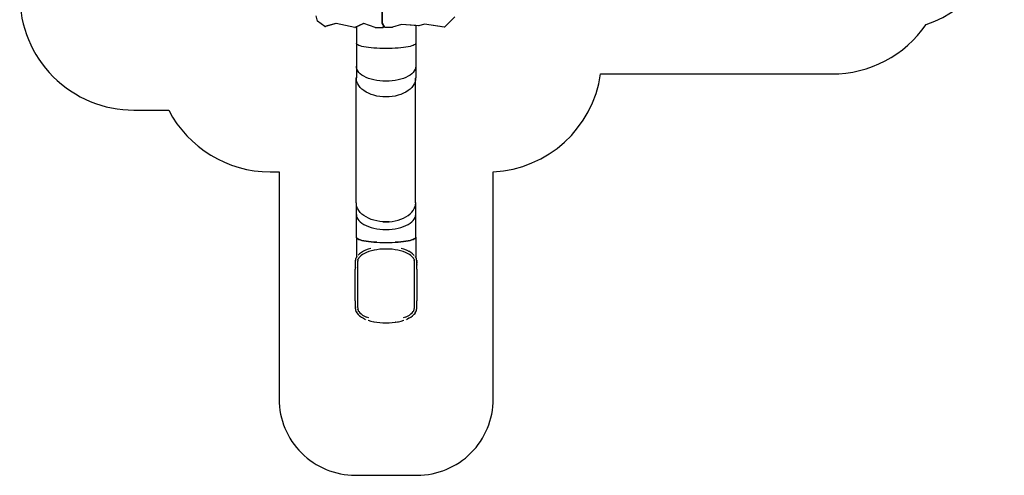
# Model space of a CAD drawing. Units: inches. Extents: x -590 to 799, y -900 to 892.
# Drawn here: x -494 to 799, y -900 to -302 of the extents above; entities that cross this region are included whole.
import ezdxf

# ---------------------------------------------------------------- set-up
doc = ezdxf.new("R2010")
doc.units = ezdxf.units.IN
doc.header["$MEASUREMENT"] = 0

# ---------------------------------------------------------------- blocks, each defined once
blk = doc.blocks.new('0303')
for p, q in [((-18, -306.5), (-18.4, -275.7)), ((-17.6, -306.5), (-18, -275.7)), ((-17.5, -306.5), (-17.9, -275.7)), ((-103, -303.9), (-104.6, -297.2)), ((-93.2, -311.1), (-103, -303.9)), ((-79, -307.1), (-93.2, -311.1)), ((-79, -307.1), (-93.1, -311.1)), ((-78.7, -307.1), (-92.7, -311.1)), ((-78.7, -307.1), (-92.6, -311.1)), ((-79, -307.1), (-79, -307.1)), ((-78.7, -307.1), (-79, -307.1)), ((-54, -312.2), (-78.7, -307.1)), ((-78.7, -307.1), (-78.7, -307.1)), ((-42.5, -307), (-54, -312.2)), ((-42.4, -307), (-53.9, -312.2)), ((-42.2, -307.1), (-53.5, -312.2)), ((-42.1, -307.1), (-52, -311.5)), ((-42.4, -307), (-42.5, -307)), ((-42.2, -307.1), (-42.4, -307)), ((-42.1, -307.1), (-42.2, -307.1)), ((-27.3, -312.2), (-42.1, -307.1)), ((-18.1, -306.5), (-18.2, -299.8)), ((-18, -306.5), (-18.1, -306.5)), ((-16.2, -310.1), (-18.1, -306.5)), ((-17.6, -306.5), (-18, -306.5)), ((-15.1, -311.9), (-18, -306.5)), ((-17.5, -306.5), (-17.6, -306.5)), ((-14.7, -311.9), (-17.6, -306.5)), ((-14.6, -311.9), (-17.5, -306.5)), ((-16.2, -310.1), (-17.4, -312.2)), ((-16.1, -310.2), (-17.3, -312.2)), ((-16.1, -310.2), (-16.2, -310.1)), ((-15.9, -310.5), (-16.1, -310.2)), ((7.4, -308.3), (-4.3, -311.9)), ((7.5, -308.2), (7.4, -308.3)), ((29.6, -309.9), (7.4, -308.3)), ((26, -309.7), (7.4, -308.3)), ((7.4, -308.3), (7.4, -308.3)), ((30.1, -309.9), (7.5, -308.2)), ((30, -309.9), (7.5, -308.2)), ((7.5, -308.2), (7.5, -308.2)), ((26, -309.7), (26, -333.1)), ((29.5, -309.9), (26, -309.7)), ((29.6, -309.9), (29.5, -309.9)), ((30, -309.9), (29.6, -309.9)), ((30.1, -309.9), (30, -309.9)), ((37.5, -307.9), (30.1, -309.9)), ((37.6, -307.8), (37.5, -307.9)), ((63.4, -311.9), (37.5, -307.9)), ((63.3, -311.9), (37.5, -307.9)), ((37.5, -307.9), (37.5, -307.9)), ((63.8, -311.9), (37.6, -307.8)), ((37.7, -307.8), (37.6, -307.8)), ((63.9, -311.9), (37.7, -307.8)), ((77.2, -298.1), (63.9, -311.9)), ((-93.2, -311.1), (-93.1, -311.1)), ((-93.1, -311.1), (-92.7, -311.1)), ((-92.7, -311.1), (-92.6, -311.1)), ((-54, -312.2), (-53.9, -312.2)), ((-53.9, -312.2), (-53.5, -312.2)), ((-53.5, -312.2), (-53.4, -312.2)), ((-52, -311.5), (-53.4, -312.2)), ((-52, -311.5), (-52, -333.1)), ((-27.3, -312.2), (-17.4, -312.2)), ((-17.4, -312.2), (-17.3, -312.2)), ((-17.3, -312.2), (-16.9, -312.2)), ((-15.9, -310.5), (-16.9, -312.2)), ((-16.9, -312.2), (-16.8, -312.2)), ((-15.9, -310.6), (-16.8, -312.2)), ((-15.9, -310.6), (-15.9, -310.5)), ((-15.2, -311.9), (-15.9, -310.6)), ((-15.1, -311.9), (-15.2, -311.9)), ((-14.7, -311.9), (-15.1, -311.9)), ((-14.6, -311.9), (-14.7, -311.9)), ((-14.6, -311.9), (-4.3, -311.9)), ((63.4, -311.9), (63.3, -311.9)), ((63.8, -311.9), (63.4, -311.9)), ((63.9, -311.9), (63.8, -311.9)), ((-51.8, -333.8), (-52, -333.1)), ((-52, -333.1), (-52, -363.1)), ((-51.2, -334.5), (-51.8, -333.8)), ((-50.1, -335.2), (-51.2, -334.5)), ((-48.7, -335.9), (-50.1, -335.2)), ((-46.8, -336.5), (-48.7, -335.9)), ((22.6, -335.9), (20.8, -336.5)), ((24.1, -335.2), (22.6, -335.9)), ((25.1, -334.5), (24.1, -335.2)), ((25.8, -333.8), (25.1, -334.5)), ((26, -333.1), (25.8, -333.8)), ((26, -333.1), (26, -363.1)), ((-44.6, -337.1), (-46.8, -336.5)), ((-42, -337.7), (-44.6, -337.1)), ((-39.1, -338.2), (-42, -337.7)), ((-35.9, -338.7), (-39.1, -338.2)), ((-32.5, -339), (-35.9, -338.7)), ((-28.9, -339.4), (-32.5, -339)), ((-25.1, -339.6), (-28.9, -339.4)), ((-21.1, -339.8), (-25.1, -339.6)), ((-17.1, -339.9), (-21.1, -339.8)), ((-13, -340), (-17.1, -339.9)), ((-8.9, -339.9), (-13, -340)), ((-4.9, -339.8), (-8.9, -339.9)), ((-1, -339.6), (-4.9, -339.8)), ((2.8, -339.4), (-1, -339.6)), ((6.5, -339), (2.8, -339.4)), ((9.9, -338.7), (6.5, -339)), ((13.1, -338.2), (9.9, -338.7)), ((16, -337.7), (13.1, -338.2)), ((18.5, -337.1), (16, -337.7)), ((20.8, -336.5), (18.5, -337.1)), ((-51.8, -365.2), (-52, -363.1)), ((-52, -363.1), (-52, -378)), ((-51.2, -367.2), (-51.8, -365.2)), ((-50.1, -369.2), (-51.2, -367.2)), ((-48.7, -371.2), (-50.1, -369.2)), ((-46.8, -373), (-48.7, -371.2)), ((-44.6, -374.7), (-46.8, -373)), ((-42, -376.4), (-44.6, -374.7)), ((18.5, -374.7), (16, -376.4)), ((20.8, -373), (18.5, -374.7)), ((22.6, -371.2), (20.8, -373)), ((24.1, -369.2), (22.6, -371.2)), ((25.1, -367.2), (24.1, -369.2)), ((25.8, -365.2), (25.1, -367.2)), ((26, -363.1), (25.8, -365.2)), ((26, -363.1), (26, -378.4)), ((-52.1, -378.4), (-52, -378)), ((-51.8, -381), (-52.1, -378.4)), ((-52.1, -542.5), (-52.1, -378.4)), ((-52, -378), (-52, -378.4)), ((-51.8, -381.1), (-52, -378.4)), ((-51.2, -383.6), (-51.8, -381)), ((-51.2, -383.6), (-51.8, -381.1)), ((-50.2, -386.2), (-51.2, -383.6)), ((-50.1, -386.2), (-51.2, -383.6)), ((-48.7, -388.6), (-50.2, -386.2)), ((-48.7, -388.6), (-50.1, -386.2)), ((-39.1, -377.8), (-42, -376.4)), ((-35.9, -379.1), (-39.1, -377.8)), ((-32.5, -380.3), (-35.9, -379.1)), ((-28.9, -381.2), (-32.5, -380.3)), ((-25.1, -381.9), (-28.9, -381.2)), ((-21.1, -382.5), (-25.1, -381.9)), ((-17.1, -382.8), (-21.1, -382.5)), ((-13, -382.9), (-17.1, -382.8)), ((-8.9, -382.8), (-13, -382.9)), ((-4.9, -382.5), (-8.9, -382.8)), ((-1, -381.9), (-4.9, -382.5)), ((2.8, -381.2), (-1, -381.9)), ((6.5, -380.3), (2.8, -381.2)), ((9.9, -379.1), (6.5, -380.3)), ((13.1, -377.8), (9.9, -379.1)), ((16, -376.4), (13.1, -377.8)), ((24.1, -386.2), (22.6, -388.6)), ((25.1, -383.6), (24.1, -386.2)), ((25.8, -381.1), (25.1, -383.6)), ((25.9, -378.9), (25.8, -381.1)), ((26, -378.4), (25.9, -378.9)), ((25.9, -541.9), (25.9, -378.9)), ((-46.8, -391), (-48.7, -388.6)), ((-46.8, -391), (-48.7, -388.6)), ((-44.6, -393.2), (-46.8, -391)), ((-44.6, -393.2), (-46.8, -391)), ((-42, -395.2), (-44.6, -393.2)), ((-42, -395.2), (-44.6, -393.2)), ((-39.2, -397.1), (-42, -395.2)), ((-39.1, -397.1), (-42, -395.2)), ((-36, -398.7), (-39.2, -397.1)), ((-35.9, -398.7), (-39.1, -397.1)), ((-32.6, -400.1), (-36, -398.7)), ((-32.5, -400.1), (-35.9, -398.7)), ((-28.9, -401.3), (-32.6, -400.1)), ((-28.9, -401.3), (-32.5, -400.1)), ((6.5, -400.1), (2.8, -401.3)), ((9.9, -398.7), (6.5, -400.1)), ((13.1, -397.1), (9.9, -398.7)), ((16, -395.2), (13.1, -397.1)), ((18.5, -393.2), (16, -395.2)), ((20.8, -391), (18.5, -393.2)), ((22.6, -388.6), (20.8, -391)), ((-25.1, -402.3), (-28.9, -401.3)), ((-28.9, -401.3), (-28.9, -401.3)), ((-28.9, -401.3), (-28.9, -401.3)), ((-21.1, -403), (-25.1, -402.3)), ((-25.1, -402.3), (-25.1, -402.3)), ((-17.1, -403.4), (-21.1, -403)), ((-13, -403.5), (-17.1, -403.4)), ((-8.9, -403.4), (-13, -403.5)), ((-4.9, -403), (-8.9, -403.4)), ((-1, -402.3), (-4.9, -403)), ((2.8, -401.3), (-1, -402.3)), ((-52, -543), (-52.1, -542.5)), ((-52, -557.7), (-52, -543)), ((-51.8, -545.1), (-52, -543)), ((25.8, -545), (26, -542.4)), ((26, -542.4), (25.9, -541.9)), ((25.9, -542.4), (25.9, -541.9)), ((26, -557.7), (26, -542.4)), ((-51.2, -547.7), (-51.8, -545.1)), ((-50.2, -550.2), (-51.2, -547.7)), ((-48.7, -552.7), (-50.2, -550.2)), ((-46.8, -555), (-48.7, -552.7)), ((-44.6, -557.2), (-46.8, -555)), ((18.5, -557.1), (20.8, -554.9)), ((20.8, -554.9), (22.6, -552.6)), ((22.6, -552.6), (24.1, -550.1)), ((24.1, -550.1), (25.1, -547.6)), ((25.1, -547.6), (25.8, -545)), ((-52, -587.8), (-52, -557.7)), ((-52, -557.7), (-51.8, -559.8)), ((-51.8, -559.8), (-51.2, -561.8)), ((-51.2, -561.8), (-50.1, -563.8)), ((-50.1, -563.8), (-48.7, -565.8)), ((-48.7, -565.8), (-46.8, -567.6)), ((-46.8, -567.6), (-44.6, -569.3)), ((-42, -559.3), (-44.6, -557.2)), ((-39.2, -561.1), (-42, -559.3)), ((-36, -562.8), (-39.2, -561.1)), ((-32.6, -564.2), (-36, -562.8)), ((-28.9, -565.4), (-32.6, -564.2)), ((-25.1, -566.3), (-28.9, -565.4)), ((-21.2, -567), (-25.1, -566.3)), ((-17.1, -567.4), (-21.2, -567)), ((-17.1, -567.3), (-13.1, -567.4)), ((-13.1, -567.6), (-17.1, -567.4)), ((-13, -567.4), (-9, -567.3)), ((-9, -567.4), (-13, -567.6)), ((-9, -567.3), (-8.9, -567.3)), ((-8.9, -567.3), (-4.9, -566.9)), ((-4.9, -566.9), (-1, -566.2)), ((-1, -566.2), (2.8, -565.3)), ((2.8, -565.3), (6.5, -564.1)), ((6.5, -564.1), (9.9, -562.7)), ((9.9, -562.7), (13.1, -561)), ((13.1, -561), (16, -559.2)), ((16, -559.2), (18.5, -557.1)), ((18.5, -569.3), (20.8, -567.6)), ((20.8, -567.6), (22.6, -565.8)), ((22.6, -565.8), (24.1, -563.8)), ((24.1, -563.8), (25.1, -561.8)), ((25.1, -561.8), (25.8, -559.8)), ((25.8, -559.8), (26, -557.7)), ((26, -587.8), (26, -557.7)), ((-44.6, -569.3), (-42, -570.9)), ((-42, -570.9), (-39.1, -572.4)), ((-39.1, -572.4), (-35.9, -573.7)), ((-35.9, -573.7), (-32.5, -574.8)), ((-32.5, -574.8), (-28.9, -575.8)), ((-28.9, -575.8), (-25.1, -576.5)), ((-25.1, -576.5), (-21.1, -577.1)), ((-21.1, -577.1), (-17.1, -577.4)), ((-17.1, -577.4), (-13, -577.5)), ((-13, -577.5), (-8.9, -577.4)), ((-8.9, -577.4), (-4.9, -577.1)), ((-4.9, -577.1), (-1, -576.5)), ((-1, -576.5), (2.8, -575.8)), ((2.8, -575.8), (6.5, -574.8)), ((6.5, -574.8), (9.9, -573.7)), ((9.9, -573.7), (13.1, -572.4)), ((13.1, -572.4), (16, -570.9)), ((16, -570.9), (18.5, -569.3)), ((-51.8, -588.5), (-52, -587.8)), ((-52, -587.8), (-52, -587.8)), ((-52, -587.8), (-52, -614.1)), ((-52, -587.8), (-52, -587.8)), ((-52, -587.8), (-51.8, -588.5)), ((-51.8, -588.5), (-51.2, -589.2)), ((-51.2, -589.2), (-51.8, -588.5)), ((-51.2, -589.2), (-50.1, -589.9)), ((-50.1, -589.9), (-51.2, -589.2)), ((-50.1, -589.9), (-48.7, -590.5)), ((-48.7, -590.6), (-50.1, -589.9)), ((-48.7, -590.5), (-46.8, -591.2)), ((-46.8, -591.2), (-48.7, -590.6)), ((-46.8, -591.2), (-44.6, -591.8)), ((-44.6, -591.8), (-46.8, -591.2)), ((-44.6, -591.8), (-42, -592.3)), ((-42, -592.4), (-44.6, -591.8)), ((-42, -592.3), (-39.1, -592.8)), ((-39.1, -592.9), (-42, -592.4)), ((-39.1, -592.8), (-35.9, -593.3)), ((-35.9, -593.3), (-39.1, -592.9)), ((-35.9, -593.3), (-32.5, -593.7)), ((-32.5, -593.7), (-35.9, -593.3)), ((-32.5, -593.7), (-28.9, -594)), ((-28.9, -594), (-32.5, -593.7)), ((-28.9, -594), (-25.1, -594.3)), ((-25.1, -594.3), (-28.9, -594)), ((-25.1, -594.3), (-21.1, -594.4)), ((-21.1, -594.4), (-17.1, -594.6)), ((-17.1, -594.6), (-15.8, -594.6)), ((-15.8, -594.6), (-15.3, -594.6)), ((-15.3, -594.6), (-13, -594.6)), ((-13, -594.6), (-10.7, -594.6)), ((-10.7, -594.6), (-10.2, -594.6)), ((-10.2, -594.6), (-8.9, -594.6)), ((-8.9, -594.6), (-4.9, -594.4)), ((-4.9, -594.4), (-1, -594.3)), ((-1, -594.3), (2.8, -594)), ((2.8, -594), (-1, -594.3)), ((2.8, -594), (6.5, -593.7)), ((6.5, -593.7), (2.8, -594)), ((6.5, -593.7), (9.9, -593.3)), ((9.9, -593.3), (6.5, -593.7)), ((9.9, -593.3), (13.1, -592.8)), ((13.1, -592.9), (9.9, -593.3)), ((13.1, -592.8), (16, -592.3)), ((16, -592.4), (13.1, -592.9)), ((16, -592.3), (18.5, -591.8)), ((18.5, -591.8), (16, -592.4)), ((18.5, -591.8), (20.8, -591.2)), ((20.8, -591.2), (18.5, -591.8)), ((20.8, -591.2), (22.6, -590.5)), ((22.6, -590.6), (20.8, -591.2)), ((22.6, -590.5), (24.1, -589.9)), ((24.1, -589.9), (22.6, -590.6)), ((24.1, -589.9), (25.1, -589.2)), ((25.1, -589.2), (24.1, -589.9)), ((25.1, -589.2), (25.8, -588.5)), ((25.8, -588.5), (25.1, -589.2)), ((26, -587.8), (25.8, -588.5)), ((25.8, -588.5), (26, -587.8)), ((26, -587.8), (26, -614.1)), ((26, -587.8), (26, -587.8)), ((26, -587.8), (26, -587.8)), ((26, -587.8), (26, -587.8)), ((26, -587.8), (26, -587.8)), ((-45.4, -607.6), (-47.7, -609.3)), ((-42.8, -606.1), (-45.4, -607.6)), ((-42.7, -606.1), (-42.8, -606.1)), ((-39.8, -604.7), (-42.7, -606.1)), ((-38.5, -607.7), (-41.3, -609)), ((-36.5, -603.5), (-39.8, -604.7)), ((-39.2, -607.6), (-39.1, -607.7)), ((-35.5, -606.5), (-38.5, -607.7)), ((-36.4, -603.5), (-36.5, -603.5)), ((-32.9, -602.4), (-36.4, -603.5)), ((-36, -606.5), (-35.9, -606.5)), ((-32.1, -605.5), (-35.5, -606.5)), ((-32.6, -605.4), (-32.5, -605.5)), ((-28.5, -604.7), (-32.1, -605.5)), ((-28.9, -604.6), (-28.8, -604.6)), ((-24.9, -604), (-28.5, -604.7)), ((-25.1, -603.9), (-25, -603.9)), ((-21, -603.5), (-24.9, -604)), ((-21.2, -603.4), (-21.1, -603.5)), ((-17, -603.3), (-21, -603.5)), ((-17.1, -603.1), (-17.1, -603.2)), ((-13, -603.2), (-17, -603.3)), ((-13, -603), (-13, -603.1)), ((-9, -603.3), (-13, -603.2)), ((-8.9, -603.1), (-9, -603.2)), ((-5.1, -603.5), (-9, -603.3)), ((-1.2, -604), (-5.1, -603.5)), ((-4.9, -603.4), (-4.9, -603.5)), ((2.5, -604.7), (-1.2, -604)), ((-0.9, -603.9), (-1, -603.9)), ((6.1, -605.5), (2.5, -604.7)), ((2.9, -604.6), (2.8, -604.6)), ((9.4, -606.5), (6.1, -605.5)), ((6.5, -605.4), (6.4, -605.5)), ((10.4, -603.5), (6.9, -602.4)), ((12.4, -607.7), (9.4, -606.5)), ((10, -606.5), (9.8, -606.5)), ((10.4, -603.5), (10.5, -603.5)), ((13.7, -604.7), (10.5, -603.5)), ((15.3, -609), (12.4, -607.7)), ((13.1, -607.6), (13, -607.7)), ((16.7, -606.1), (13.7, -604.7)), ((16.7, -606.1), (16.8, -606.1)), ((19.4, -607.6), (16.8, -606.1)), ((21.7, -609.3), (19.4, -607.6)), ((-53.4, -619.2), (-53.5, -619.6)), ((-53.5, -619.6), (-53.5, -620.1)), ((-53.5, -619.6), (-53.4, -619.7)), ((-53.5, -620.1), (-53.5, -620.2)), ((-53.5, -620.1), (-53.5, -620.5)), ((-53.5, -620.5), (-53.5, -620.6)), ((-53.5, -620.5), (-53.5, -621)), ((-53.3, -617.8), (-53.4, -618.1)), ((-53.4, -618.1), (-53.4, -618.4)), ((-53.4, -618.4), (-53.3, -618.5)), ((-53.4, -618.4), (-53.4, -618.5)), ((-53.4, -618.5), (-53.4, -618.8)), ((-53.4, -618.8), (-53.4, -618.9)), ((-53.4, -618.8), (-53.4, -619.2)), ((-53.4, -619.2), (-53.4, -619.3)), ((-53.2, -617.4), (-53.3, -617.8)), ((-53.3, -618), (-53.3, -618.2)), ((-53.1, -617), (-53.2, -617.4)), ((-53.2, -617.7), (-53.2, -617.8)), ((-53.1, -617), (-53, -617.1)), ((-53.1, -617.3), (-53.1, -617.5)), ((-52.9, -616.2), (-53, -616.6)), ((-53, -616.7), (-53, -616.8)), ((-52.8, -615.6), (-52.9, -615.9)), ((-52.9, -615.9), (-52.9, -616.2)), ((-52.9, -616.4), (-52.9, -616.5)), ((-52.7, -615.4), (-52.8, -615.6)), ((-52.8, -616.1), (-52.8, -616.2)), ((-52.6, -615.2), (-52.7, -615.4)), ((-52, -614.1), (-52.6, -615.1)), ((-52.6, -615.1), (-52.6, -615.2)), ((-51.5, -613.2), (-52, -614.1)), ((-51.4, -613.1), (-51.5, -613.2)), ((-51.3, -613), (-51.4, -613.1)), ((-50.2, -619.3), (-50.3, -619.7)), ((-50.3, -619.7), (-50.3, -620.1)), ((-50.3, -620.1), (-50.3, -620.6)), ((-50.3, -620.6), (-50.3, -621.1)), ((-50.2, -615.5), (-50, -615.5)), ((-50.1, -618.3), (-50.2, -618.7)), ((-50.2, -618.7), (-50.2, -618.8)), ((-50.2, -618.8), (-50.2, -618.9)), ((-50.2, -618.8), (-50.2, -618.8)), ((-50.2, -618.9), (-50.2, -619.3)), ((-50, -617.7), (-50.1, -617.9)), ((-50.1, -617.9), (-50.1, -618.3)), ((-50, -617.7), (-49.9, -617.4)), ((-49.9, -617.1), (-49.8, -616.8)), ((-49.9, -617.4), (-49.9, -617.1)), ((-49.7, -611.1), (-49.8, -611.2)), ((-49.8, -616.8), (-49.7, -616.5)), ((-49.7, -616.5), (-49.8, -616.6)), ((-47.8, -609.3), (-49.7, -611.1)), ((-48.8, -614.9), (-49.7, -616.5)), ((-49.7, -616.5), (-49.7, -616.5)), ((-48.8, -614.9), (-48.9, -615.1)), ((-47.5, -613.4), (-48.8, -614.9)), ((-48.7, -613.7), (-48.6, -613.7)), ((-47.7, -609.3), (-47.8, -609.3)), ((-47.5, -613.4), (-47.6, -613.5)), ((-45.8, -611.8), (-47.5, -613.4)), ((-46.9, -612), (-46.7, -612.1)), ((-45.8, -611.8), (-45.9, -611.9)), ((-43.7, -610.3), (-45.8, -611.8)), ((-44.6, -610.5), (-44.5, -610.5)), ((-41.3, -609), (-43.7, -610.3)), ((-42.1, -609), (-41.9, -609)), ((17.7, -610.3), (15.3, -609)), ((16, -609), (15.9, -609)), ((19.7, -611.8), (17.7, -610.3)), ((18.6, -610.5), (18.5, -610.5)), ((21.5, -613.4), (19.7, -611.8)), ((19.8, -611.9), (19.7, -611.8)), ((20.8, -612), (20.7, -612.1)), ((22.8, -614.9), (21.5, -613.4)), ((21.5, -613.5), (21.5, -613.4)), ((21.7, -609.3), (21.8, -609.3)), ((23.7, -611.1), (21.8, -609.3)), ((22.7, -613.7), (22.5, -613.7)), ((23.7, -616.5), (22.8, -614.9)), ((22.9, -615.1), (22.8, -614.9)), ((23.7, -611.1), (23.8, -611.2)), ((23.7, -616.5), (23.8, -616.8)), ((23.7, -616.5), (23.7, -616.5)), ((23.7, -616.6), (23.7, -616.5)), ((23.8, -616.8), (23.8, -617.1)), ((23.8, -617.1), (23.9, -617.4)), ((23.9, -617.4), (23.9, -617.6)), ((24, -617.7), (23.9, -617.6)), ((24.1, -615.5), (24, -615.5)), ((24, -617.9), (24, -617.7)), ((24.1, -618.3), (24, -617.9)), ((24.2, -618.7), (24.1, -618.3)), ((24.2, -618.8), (24.2, -618.7)), ((24.2, -618.9), (24.2, -618.8)), ((24.2, -618.8), (24.2, -618.8)), ((24.2, -619.3), (24.2, -618.9)), ((24.2, -619.7), (24.2, -619.3)), ((24.2, -620.1), (24.2, -619.7)), ((24.3, -620.6), (24.2, -620.1)), ((24.3, -621.1), (24.3, -620.6)), ((25.3, -613), (25.4, -613.1)), ((25.4, -613.1), (25.4, -613.2)), ((26, -614.1), (25.4, -613.2)), ((26.5, -615.1), (26, -614.1)), ((26.5, -615.1), (26.6, -615.2)), ((26.6, -615.2), (26.6, -615.4)), ((26.7, -615.6), (26.6, -615.4)), ((26.8, -615.9), (26.7, -615.6)), ((26.9, -616.2), (26.8, -615.9)), ((26.8, -616.1), (26.8, -616.2)), ((26.9, -616.4), (26.8, -616.5)), ((27, -616.6), (26.9, -616.2)), ((26.9, -616.7), (26.9, -616.8)), ((27, -617), (27, -617.1)), ((27.1, -616.9), (27.1, -617)), ((27.2, -617.4), (27.1, -617)), ((27.1, -617.3), (27.1, -617.5)), ((27.2, -617.8), (27.2, -617.4)), ((27.2, -617.7), (27.2, -617.8)), ((27.3, -618.1), (27.2, -617.8)), ((27.2, -618), (27.2, -618.2)), ((27.3, -618.4), (27.3, -618.1)), ((27.3, -618.4), (27.4, -618.5)), ((27.3, -618.4), (27.3, -618.5)), ((27.4, -618.8), (27.4, -618.5)), ((27.4, -619.2), (27.4, -618.8)), ((27.4, -618.8), (27.4, -618.9)), ((27.4, -619.2), (27.4, -619.3)), ((27.4, -619.6), (27.4, -619.2)), ((27.4, -619.6), (27.4, -619.7)), ((27.4, -620.1), (27.4, -619.6)), ((27.4, -620.5), (27.4, -620.1)), ((27.4, -620.1), (27.4, -620.2)), ((27.4, -620.5), (27.4, -620.6)), ((27.5, -621), (27.4, -620.5)), ((-53.5, -622), (-53.6, -622.5)), ((-53.6, -622.5), (-53.5, -622.6)), ((-53.6, -622.5), (-53.6, -623)), ((-53.6, -623), (-53.6, -623.1)), ((-53.6, -623), (-53.6, -623.6)), ((-53.6, -623.6), (-53.6, -623.7)), ((-53.6, -623.6), (-53.6, -624.1)), ((-53.6, -624.1), (-53.6, -624.2)), ((-53.6, -624.1), (-53.6, -624.7)), ((-53.6, -624.7), (-53.6, -624.8)), ((-53.6, -624.7), (-53.6, -625.3)), ((-53.6, -625.3), (-53.6, -625.3)), ((-53.6, -625.3), (-53.6, -625.6)), ((-53.6, -625.6), (-53.6, -625.9)), ((-53.6, -625.9), (-53.6, -626.5)), ((-53.6, -626.5), (-53.6, -627.1)), ((-53.6, -627.1), (-53.6, -627.7)), ((-53.6, -627.7), (-53.6, -628.3)), ((-53.6, -628.3), (-53.6, -628.9)), ((-53.6, -628.9), (-53.6, -629.5)), ((-53.6, -671.3), (-53.6, -629.5)), ((-53.5, -621), (-53.5, -621.1)), ((-53.5, -621), (-53.5, -621.5)), ((-53.5, -621.5), (-53.5, -621.6)), ((-53.5, -621.5), (-53.5, -622)), ((-53.5, -622), (-53.5, -622.1)), ((-50.3, -621.6), (-50.4, -622.1)), ((-50.4, -622.1), (-50.4, -622.6)), ((-50.4, -622.6), (-50.4, -623.1)), ((-50.4, -623.1), (-50.4, -623.6)), ((-50.4, -623.6), (-50.4, -624.2)), ((-50.4, -624.2), (-50.4, -624.7)), ((-50.4, -624.7), (-50.4, -625.3)), ((-50.4, -625.3), (-50.4, -625.6)), ((-50.4, -625.6), (-50.4, -625.9)), ((-50.4, -625.9), (-50.4, -625.9)), ((-50.4, -625.9), (-50.4, -626.4)), ((-50.4, -626.5), (-50.4, -626.4)), ((-50.4, -626.4), (-50.4, -627)), ((-50.4, -627.1), (-50.4, -627)), ((-50.4, -627), (-50.4, -627.6)), ((-50.4, -627.7), (-50.4, -627.6)), ((-50.4, -627.6), (-50.4, -628.3)), ((-50.4, -628.3), (-50.4, -628.3)), ((-50.4, -628.3), (-50.4, -628.9)), ((-50.4, -628.9), (-50.4, -628.9)), ((-50.4, -628.9), (-50.4, -629.5)), ((-50.4, -629.5), (-50.4, -629.5)), ((-50.4, -629.5), (-50.4, -630.1)), ((-50.4, -630.1), (-50.4, -630.1)), ((-50.4, -630.1), (-50.4, -670.6)), ((-50.3, -621.1), (-50.3, -621.6)), ((24.3, -621.6), (24.3, -621.1)), ((24.3, -622.1), (24.3, -621.6)), ((24.3, -622.6), (24.3, -622.1)), ((24.3, -623.1), (24.3, -622.6)), ((24.3, -623.6), (24.3, -623.1)), ((24.4, -624.2), (24.3, -623.6)), ((24.4, -624.7), (24.4, -624.2)), ((24.4, -625.3), (24.4, -624.7)), ((24.4, -625.6), (24.4, -625.3)), ((24.4, -625.9), (24.4, -625.6)), ((24.4, -625.9), (24.4, -625.9)), ((24.4, -626.4), (24.4, -625.9)), ((24.4, -626.5), (24.4, -626.4)), ((24.4, -627), (24.4, -626.4)), ((24.4, -627.6), (24.4, -627)), ((24.4, -627.1), (24.4, -627)), ((24.4, -628.3), (24.4, -627.6)), ((24.4, -627.7), (24.4, -627.6)), ((24.4, -628.9), (24.4, -628.3)), ((24.4, -628.3), (24.4, -628.3)), ((24.3, -629.5), (24.4, -628.9)), ((24.4, -628.9), (24.4, -628.9)), ((24.3, -630.1), (24.3, -629.5)), ((24.4, -629.5), (24.3, -629.5)), ((24.3, -670.6), (24.3, -630.1)), ((24.4, -630.1), (24.3, -630.1)), ((27.5, -621), (27.5, -621.1)), ((27.5, -621.5), (27.5, -621)), ((27.5, -622), (27.5, -621.5)), ((27.5, -621.5), (27.5, -621.6)), ((27.5, -622.5), (27.5, -622)), ((27.5, -622), (27.5, -622.1)), ((27.5, -623), (27.5, -622.5)), ((27.5, -622.5), (27.5, -622.6)), ((27.5, -623.6), (27.5, -623)), ((27.5, -623), (27.5, -623.1)), ((27.6, -624.1), (27.5, -623.6)), ((27.5, -623.6), (27.5, -623.7)), ((27.6, -624.1), (27.5, -624.2)), ((27.5, -628.3), (27.6, -627.7)), ((27.5, -628.9), (27.5, -628.3)), ((27.5, -629.5), (27.5, -628.9)), ((27.5, -629.5), (27.5, -671.3)), ((27.6, -624.7), (27.6, -624.1)), ((27.6, -625.3), (27.6, -624.7)), ((27.6, -624.7), (27.6, -624.8)), ((27.6, -625.6), (27.6, -625.3)), ((27.6, -625.3), (27.6, -625.3)), ((27.6, -625.9), (27.6, -625.6)), ((27.6, -626.5), (27.6, -625.9)), ((27.6, -627.1), (27.6, -626.5)), ((27.6, -627.7), (27.6, -627.1)), ((-53.6, -671.3), (-53.6, -671.9)), ((-53.6, -671.9), (-53.6, -672.5)), ((-50.4, -670.7), (-50.4, -670.6)), ((-50.4, -670.6), (-50.4, -671.3)), ((-50.4, -671.3), (-50.4, -671.3)), ((-50.4, -671.3), (-50.4, -671.9)), ((-50.4, -671.9), (-50.4, -671.9)), ((-50.4, -671.9), (-50.4, -672.5)), ((24.3, -671.3), (24.3, -670.6)), ((24.3, -671.9), (24.3, -671.3)), ((24.4, -671.3), (24.3, -671.3)), ((24.3, -672.5), (24.3, -671.9)), ((24.4, -671.9), (24.3, -671.9)), ((24.4, -670.7), (24.3, -670.6)), ((27.5, -671.9), (27.5, -671.3)), ((27.5, -672.5), (27.5, -671.9)), ((-53.6, -672.5), (-53.6, -673.1)), ((-53.6, -673.1), (-53.6, -673.7)), ((-53.6, -673.7), (-53.6, -674.3)), ((-53.6, -674.3), (-53.6, -674.9)), ((-53.6, -674.9), (-53.6, -675.5)), ((-53.6, -675.5), (-53.5, -676)), ((-53.5, -676), (-53.5, -676.6)), ((-53.5, -676.6), (-53.5, -677.2)), ((-53.5, -677.2), (-53.5, -677.7)), ((-53.5, -677.7), (-53.5, -678.2)), ((-53.5, -678.2), (-53.5, -678.7)), ((-53.5, -678.7), (-53.5, -679.3)), ((-53.5, -679.3), (-53.4, -679.7)), ((-53.4, -679.7), (-53.4, -680.2)), ((-53.4, -680.2), (-53.4, -680.7)), ((-53.4, -680.7), (-53.4, -680.9)), ((-53.4, -680.9), (-53.4, -681)), ((-53.4, -681), (-53.4, -681.3)), ((-53.4, -681.3), (-53.3, -681.8)), ((-53.3, -681.8), (-53.2, -682.2)), ((-53.2, -682.2), (-53.2, -682.6)), ((-53.2, -682.6), (-53.1, -683)), ((-53.1, -683), (-53, -683.4)), ((-52.9, -683.7), (-52.9, -683.9)), ((-52.9, -683.9), (-52.8, -684.2)), ((-52.8, -684.2), (-52.8, -684.5)), ((-52.8, -684.5), (-52.7, -684.7)), ((-52.7, -684.7), (-52.6, -684.9)), ((-52.6, -684.9), (-52.6, -685)), ((-52.6, -685), (-52.5, -685.2)), ((-52.5, -685.2), (-52.4, -685.4)), ((-50.4, -672.5), (-50.4, -672.5)), ((-50.4, -672.5), (-50.4, -673.1)), ((-50.4, -673.1), (-50.4, -673.1)), ((-50.4, -673.1), (-50.4, -673.7)), ((-50.4, -673.7), (-50.4, -673.7)), ((-50.4, -673.7), (-50.4, -674.3)), ((-50.4, -674.3), (-50.4, -674.3)), ((-50.4, -674.3), (-50.4, -674.9)), ((-50.4, -674.9), (-50.4, -674.9)), ((-50.4, -674.9), (-50.4, -675.4)), ((-50.4, -675.5), (-50.4, -675.4)), ((-50.4, -675.4), (-50.4, -676)), ((-50.4, -676.1), (-50.4, -676)), ((-50.4, -676), (-50.3, -676.6)), ((-50.3, -676.6), (-50.3, -676.6)), ((-50.3, -676.6), (-50.3, -677.1)), ((-50.3, -677.2), (-50.3, -677.1)), ((-50.3, -677.1), (-50.3, -677.6)), ((-50.3, -677.7), (-50.3, -677.6)), ((-50.3, -677.6), (-50.3, -678.2)), ((-50.3, -678.2), (-50.3, -678.7)), ((-50.3, -678.3), (-50.3, -678.2)), ((-50.3, -678.8), (-50.3, -678.7)), ((-50.3, -678.7), (-50.3, -679.2)), ((-50.3, -679.3), (-50.3, -679.2)), ((-50.3, -679.2), (-50.3, -679.7)), ((-50.3, -679.8), (-50.3, -679.7)), ((-50.3, -679.7), (-50.2, -680.2)), ((-50.2, -680.3), (-50.2, -680.2)), ((-50.2, -680.2), (-50.2, -680.6)), ((-50.2, -680.7), (-50.2, -680.6)), ((-50.2, -680.6), (-50.2, -680.7)), ((-50.2, -680.7), (-50.2, -680.9)), ((-50.2, -680.7), (-50.2, -680.8)), ((-50.2, -680.9), (-50.1, -681.3)), ((-50.2, -681.2), (-50.2, -681.1)), ((-50.2, -681.7), (-50.1, -681.5)), ((-50.1, -681.3), (-50.1, -681.7)), ((-50.1, -681.7), (-50, -682.1)), ((-50.1, -682.1), (-50.1, -682)), ((-50, -682.1), (-49.9, -682.5)), ((-50, -682.5), (-50, -682.4)), ((-50, -682.9), (-49.9, -682.7)), ((-49.9, -682.5), (-49.9, -682.8)), ((-49.9, -682.8), (-49.8, -683.2)), ((-49.9, -683.2), (-49.9, -683.1)), ((-49.8, -683.2), (-49.8, -683.4)), ((-49.8, -683.6), (-49.8, -683.4)), ((-49.8, -683.4), (-49.7, -683.7)), ((-49.7, -683.7), (-49.7, -683.7)), ((-49.7, -683.7), (-49.6, -683.8)), ((-49.7, -683.7), (-49.6, -683.9)), ((-49.7, -683.7), (-49.7, -683.7)), ((-49.7, -683.9), (-49.7, -683.8)), ((-49.7, -684.2), (-49.6, -684.1)), ((-49.6, -683.9), (-49.5, -684.1)), ((-49.6, -684.5), (-49.6, -684.3)), ((-49.5, -684.1), (-48.8, -685.3)), ((-49.3, -685), (-49.3, -684.9)), ((-49.3, -685.2), (-49.3, -685)), ((-48.8, -685.3), (-48.7, -685.4)), ((-48.8, -685.3), (-47.5, -686.8)), ((21.5, -686.8), (22.7, -685.3)), ((22.7, -685.3), (23.4, -684.1)), ((22.7, -685.4), (22.7, -685.3)), ((23.3, -685), (23.2, -684.9)), ((23.3, -685.2), (23.3, -685)), ((23.4, -684.1), (23.5, -683.9)), ((23.5, -683.9), (23.6, -683.7)), ((23.5, -684.5), (23.5, -684.3)), ((23.6, -683.7), (23.7, -683.4)), ((23.6, -683.7), (23.6, -683.7)), ((23.6, -683.8), (23.6, -683.7)), ((23.6, -683.7), (23.6, -683.7)), ((23.6, -684.2), (23.6, -684.1)), ((23.7, -683.4), (23.8, -683.2)), ((23.8, -683.6), (23.7, -683.4)), ((23.7, -683.9), (23.7, -683.8)), ((23.8, -682.8), (23.9, -682.5)), ((23.8, -683.2), (23.8, -682.8)), ((23.8, -683.2), (23.8, -683.1)), ((23.9, -682.5), (24, -682.1)), ((23.9, -682.9), (23.9, -682.7)), ((24, -681.7), (24.1, -681.3)), ((24, -682.1), (24, -681.7)), ((24.1, -682.1), (24, -682)), ((24, -682.5), (24, -682.4)), ((24.1, -681.3), (24.2, -680.9)), ((24.1, -681.7), (24.1, -681.5)), ((24.2, -678.7), (24.3, -678.2)), ((24.2, -679.2), (24.2, -678.7)), ((24.3, -678.8), (24.2, -678.7)), ((24.2, -679.7), (24.2, -679.2)), ((24.2, -679.3), (24.2, -679.2)), ((24.2, -680.2), (24.2, -679.7)), ((24.2, -679.8), (24.2, -679.7)), ((24.2, -680.6), (24.2, -680.2)), ((24.2, -680.3), (24.2, -680.2)), ((24.2, -680.7), (24.2, -680.6)), ((24.2, -680.7), (24.2, -680.6)), ((24.2, -680.9), (24.2, -680.7)), ((24.2, -680.8), (24.2, -680.7)), ((24.2, -681.2), (24.2, -681.1)), ((24.3, -673.1), (24.3, -672.5)), ((24.4, -672.5), (24.3, -672.5)), ((24.3, -673.7), (24.3, -673.1)), ((24.3, -673.1), (24.3, -673.1)), ((24.3, -673.7), (24.3, -673.7)), ((24.3, -674.3), (24.3, -673.7)), ((24.3, -674.3), (24.3, -674.3)), ((24.3, -674.9), (24.3, -674.3)), ((24.3, -675.4), (24.3, -674.9)), ((24.3, -674.9), (24.3, -674.9)), ((24.3, -676), (24.3, -675.4)), ((24.3, -675.5), (24.3, -675.4)), ((24.3, -676.1), (24.3, -676)), ((24.3, -676.6), (24.3, -676)), ((24.3, -677.1), (24.3, -676.6)), ((24.3, -676.6), (24.3, -676.6)), ((24.3, -677.2), (24.3, -677.1)), ((24.3, -677.6), (24.3, -677.1)), ((24.3, -678.2), (24.3, -677.6)), ((24.3, -677.7), (24.3, -677.6)), ((24.3, -678.3), (24.3, -678.2)), ((26.3, -685.4), (26.5, -685.2)), ((26.5, -685), (26.6, -684.9)), ((26.5, -685), (26.5, -685.2)), ((26.7, -684.7), (26.6, -684.9)), ((26.7, -684.5), (26.8, -684.2)), ((26.7, -684.7), (26.7, -684.5)), ((26.8, -684.2), (26.9, -683.9)), ((26.9, -683.7), (26.9, -683.9)), ((27, -683), (27.1, -682.6)), ((27, -683.4), (27, -683)), ((27.1, -682.6), (27.2, -682.2)), ((27.2, -682.2), (27.3, -681.8)), ((27.4, -680.9), (27.3, -681)), ((27.3, -681.3), (27.3, -681)), ((27.3, -681.8), (27.3, -681.3)), ((27.4, -678.7), (27.5, -678.2)), ((27.4, -679.3), (27.4, -678.7)), ((27.4, -679.7), (27.4, -679.3)), ((27.4, -680.2), (27.4, -679.7)), ((27.4, -680.7), (27.4, -680.2)), ((27.4, -680.9), (27.4, -680.7)), ((27.5, -673.1), (27.5, -672.5)), ((27.5, -673.7), (27.5, -673.1)), ((27.5, -674.3), (27.5, -673.7)), ((27.5, -674.9), (27.5, -674.3)), ((27.5, -675.5), (27.5, -674.9)), ((27.5, -676), (27.5, -675.5)), ((27.5, -676.6), (27.5, -676)), ((27.5, -677.2), (27.5, -676.6)), ((27.5, -677.7), (27.5, -677.2)), ((27.5, -678.2), (27.5, -677.7)), ((-52.4, -685.4), (-52.2, -685.7)), ((-52.2, -685.7), (-51.5, -687)), ((-51.5, -687), (-51.4, -687.1)), ((-51.4, -687.1), (-49.8, -689)), ((-50.2, -687.7), (-50, -687.6)), ((-49.8, -689), (-49.7, -689.1)), ((-49.7, -689.1), (-47.8, -690.9)), ((-48.7, -689.4), (-48.6, -689.4)), ((-47.8, -690.9), (-47.7, -690.9)), ((-47.7, -690.9), (-45.4, -692.6)), ((-47.5, -686.8), (-45.8, -688.4)), ((-47.5, -686.8), (-47.5, -686.8)), ((-47.5, -686.8), (-47.4, -687)), ((-46.9, -691.1), (-46.7, -691.1)), ((-45.8, -688.4), (-43.7, -689.9)), ((-45.4, -692.6), (-42.8, -694.1)), ((-44.6, -692.7), (-44.5, -692.7)), ((-43.7, -689.9), (-41.3, -691.2)), ((-42.8, -694.1), (-42.7, -694.1)), ((-42.7, -694.1), (-39.8, -695.5)), ((-42.1, -694.2), (-41.9, -694.1)), ((-41.3, -691.2), (-38.5, -692.5)), ((-41.3, -691.2), (-41.2, -691.3)), ((-39.2, -695.5), (-39.1, -695.5)), ((-35.7, -693.6), (-38.5, -692.5)), ((-36.5, -696.7), (-36.4, -696.7)), ((-36.4, -696.7), (-32.9, -697.8)), ((-36, -696.7), (-35.9, -696.6)), ((-32.9, -697.8), (-29.2, -698.6)), ((-32.6, -697.7), (-32.5, -697.7)), ((3.2, -698.6), (6.9, -697.8)), ((6.5, -697.7), (6.4, -697.7)), ((6.9, -697.8), (10.4, -696.7)), ((12.4, -692.5), (9.6, -693.6)), ((10, -696.7), (9.8, -696.6)), ((10.5, -696.7), (10.4, -696.7)), ((12.4, -692.5), (15.2, -691.2)), ((13.1, -695.5), (13, -695.5)), ((13.7, -695.5), (16.7, -694.1)), ((15.2, -691.2), (17.7, -689.9)), ((15.2, -691.3), (15.2, -691.2)), ((16, -694.2), (15.9, -694.1)), ((16.8, -694.1), (16.7, -694.1)), ((16.8, -694.1), (19.4, -692.6)), ((17.7, -689.9), (19.7, -688.4)), ((18.6, -692.7), (18.5, -692.7)), ((19.4, -692.6), (21.7, -690.9)), ((19.7, -688.4), (21.5, -686.8)), ((20.8, -691.1), (20.7, -691.1)), ((21.4, -687), (21.4, -686.8)), ((21.4, -686.8), (21.5, -686.8)), ((21.8, -690.9), (21.7, -690.9)), ((21.8, -690.9), (23.7, -689.1)), ((22.7, -689.4), (22.5, -689.4)), ((23.8, -689), (23.7, -689.1)), ((25.4, -687.1), (23.8, -689)), ((24.1, -687.7), (24, -687.6)), ((25.4, -687), (26.2, -685.7)), ((25.4, -687), (25.4, -687.1)), ((26.2, -685.7), (26.3, -685.4)), ((-29.2, -698.6), (-25.3, -699.3)), ((-28.9, -698.6), (-28.8, -698.5)), ((-25.3, -699.3), (-25.3, -699.3)), ((-25.3, -699.3), (-21.3, -699.8)), ((-25.1, -699.3), (-25, -699.2)), ((-21.3, -699.8), (-17.2, -700.1)), ((-21.2, -699.8), (-21.1, -699.7)), ((-17.2, -700.1), (-13, -700.2)), ((-17.1, -700), (-17.1, -700)), ((-13, -700.1), (-13, -700.1)), ((-13, -700.2), (-8.9, -700.1)), ((-8.9, -700), (-9, -700)), ((-8.9, -700.1), (-4.8, -699.8)), ((-4.9, -699.8), (-4.9, -699.7)), ((-4.8, -699.8), (-0.8, -699.3)), ((-0.9, -699.3), (-1, -699.2)), ((-0.7, -699.3), (-0.8, -699.3)), ((-0.7, -699.3), (3.2, -698.6)), ((2.9, -698.6), (2.8, -698.5))]:
    blk.add_line(p, q)
blk.add_lwpolyline([(-494, -270.8, 0.414214), (-344, -420.8), (-298.4, -420.8, 0.280234), (-165.2, -501.8), (-153.4, -501.8), (-153.4, -800.2, 0.414214), (-53.4, -900.2), (27.8, -900.2, 0.414214), (127.8, -800.2), (127.8, -501.8, 0.358807), (268.8, -373.3), (572.6, -373.3, 0.246838), (696.2, -308.4, 0.323107), (798.9, -166.1)], format="xyb")

msp = doc.modelspace()

# ---------------------------------------------------------------- block references
msp.add_blockref('0303', (0, 0))

doc.saveas('drawing.dxf')
